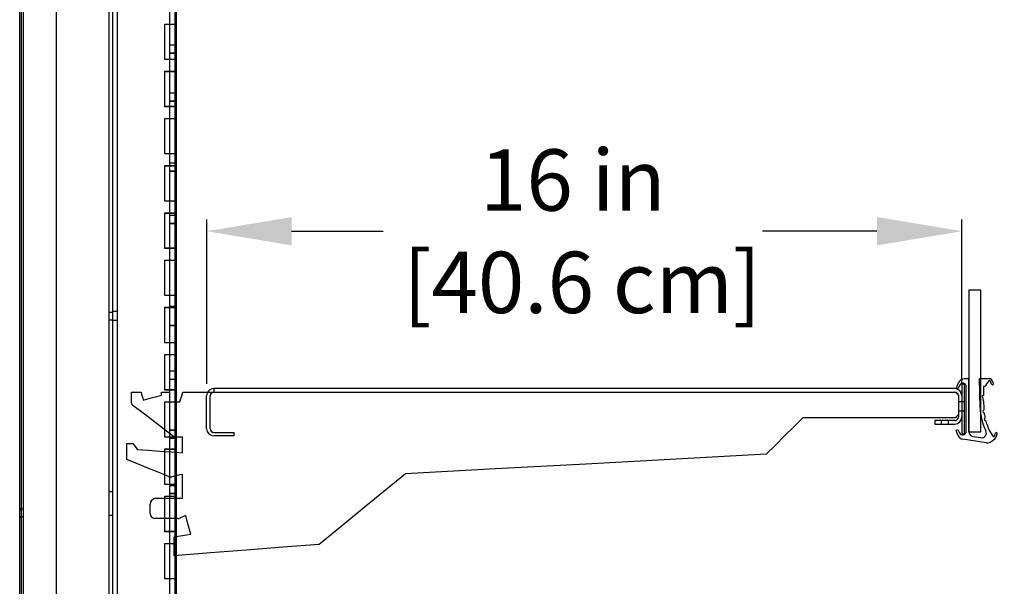
# Model space of a CAD drawing. Units: inches. Extents: x 31 to 210, y 25 to 212.
# Drawn here: x 111 to 132, y 145 to 157 of the extents above; entities that cross this region are included whole.
import ezdxf

# ---------------------------------------------------------------- set-up
doc = ezdxf.new("R2010")
doc.units = ezdxf.units.IN
doc.header["$LTSCALE"] = 6
doc.header["$MEASUREMENT"] = 0
doc.layers.add('DIMS-END', color=7, linetype='Continuous')
doc.layers.add('END VIEW', color=7, linetype='Continuous')
doc.styles.get("Standard").update_dxf_attribs({"font": 'arial.ttf'})
doc.dimstyles.get("Standard").update_dxf_attribs({"dimtxt": 1.3, "dimasz": 1.8, "dimexe": 0.25, "dimexo": 0.25, "dimgap": 0.09, "dimtad": 0, "dimtih": 1, "dimtoh": 1, "dimdec": 4, "dimzin": 0, "dimdsep": 46, "dimlunit": 5, "dimtxsty": 'Standard', "dimcen": 1, "dimadec": 0, "dimazin": 0, "dimtfac": 1, "dimtdec": 4, "dimtofl": 0, "dimtmove": 0, "dimatfit": 3, "dimfxl": 1, "dimfrac": 2, "dimtolj": 1, "dimtzin": 0, "dimarcsym": 0})

# ---------------------------------------------------------------- blocks, each defined once
blk = doc.blocks.new('*D13')
at = {"layer": 'DIMS-END', "color": 0, "lineweight": -2, "transparency": 16777216}
for p, q in [((114.919, 148.98), (114.919, 152.464)), ((130.919, 148.98), (130.919, 152.464)), ((116.719, 152.214), (118.658, 152.214)), ((129.119, 152.214), (126.694, 152.214))]:
    blk.add_line(p, q, dxfattribs=at)
at = {"layer": 'DIMS-END', "color": 0, "transparency": 16777216}
for points in [[(116.719, 152.514), (116.719, 151.914), (114.919, 152.214)], [(129.119, 152.514), (129.119, 151.914), (130.919, 152.214)]]:
    blk.add_solid(points, dxfattribs=at)
at = {"layer": 'DIMS-END', "color": 0, "transparency": 16777216, "insert": (122.676, 152.214), "char_height": 1.3, "attachment_point": 5}
blk.add_mtext('\\A1;16 in\\P [40.6 cm]', dxfattribs=at)
blk = doc.blocks.new('*D24')
at = {"layer": 'DIMS-END', "color": 0, "lineweight": -2, "transparency": 16777216}
for p, q in [((108.799, 197.188), (99.41, 197.188)), ((99.66, 195.388), (99.66, 170.455)), ((99.66, 137.267), (99.66, 162.38)), ((114.405, 135.467), (99.41, 135.467))]:
    blk.add_line(p, q, dxfattribs=at)
at = {"layer": 'DIMS-END', "color": 0, "transparency": 16777216}
for points in [[(99.36, 195.388), (99.96, 195.388), (99.66, 197.188)], [(99.36, 137.267), (99.96, 137.267), (99.66, 135.467)]]:
    blk.add_solid(points, dxfattribs=at)
at = {"layer": 'DIMS-END', "color": 0, "transparency": 16777216, "insert": (99.66, 166.417), "char_height": 1.3, "attachment_point": 5}
blk.add_mtext('\\A1;61 3/4 in\\P [156.8 cm]\\PINTERIOR\\PHEIGHT', dxfattribs=at)

msp = doc.modelspace()

# ---------------------------------------------------------------- linework, layer by layer
at = {"layer": 'END VIEW'}
for p, q in [((112.85559, 133.65467), (112.85559, 197.21667)), ((112.92859, 133.65467), (112.92859, 197.21667)), ((113.03159, 133.65467), (113.03159, 196.79767)), ((114.13859, 133.65467), (114.13859, 196.79767)), ((111.03759, 133.62867), (111.03759, 195.96667)), ((114.03059, 156.60167), (114.24159, 156.60167)), ((114.03059, 156.59967), (114.24159, 156.59967)), ((114.24159, 156.15628), (114.13859, 156.15628)), ((114.24159, 156.15528), (114.13859, 156.15528)), ((114.24159, 156.15306), (114.13859, 156.15306)), ((114.27159, 156.19106), (114.24159, 156.19106)), ((114.24159, 155.85267), (114.03059, 155.85267)), ((114.24159, 155.85167), (114.03059, 155.85167)), ((114.24159, 155.98428), (114.13859, 155.98428)), ((114.24159, 155.98328), (114.13859, 155.98328)), ((114.24159, 155.98106), (114.13859, 155.98106)), ((114.27159, 155.94106), (114.24159, 155.94106)), ((114.03059, 155.60167), (114.24159, 155.60167)), ((114.03059, 155.59967), (114.24159, 155.59967)), ((114.24159, 155.13878), (114.13859, 155.13878)), ((114.24159, 155.13778), (114.13859, 155.13778)), ((114.24159, 155.13456), (114.13859, 155.13456)), ((114.24159, 154.85267), (114.03059, 154.85267)), ((114.24159, 154.85167), (114.03059, 154.85167)), ((114.24159, 154.96678), (114.13859, 154.96678)), ((114.24159, 154.96578), (114.13859, 154.96578)), ((114.24159, 154.96256), (114.13859, 154.96256)), ((114.03059, 154.60167), (114.24159, 154.60167)), ((114.03059, 154.59967), (114.24159, 154.59967)), ((114.24159, 153.85267), (114.03059, 153.85267)), ((114.24159, 153.85167), (114.03059, 153.85167)), ((114.03059, 153.60167), (114.24159, 153.60167)), ((114.03059, 153.59967), (114.24159, 153.59967)), ((114.24159, 153.65628), (114.13859, 153.65628)), ((114.24159, 153.65528), (114.13859, 153.65528)), ((114.24159, 153.65206), (114.13859, 153.65206)), ((114.24159, 153.48428), (114.13859, 153.48428)), ((114.24159, 153.48328), (114.13859, 153.48328)), ((114.24159, 153.48006), (114.13859, 153.48006)), ((114.24159, 152.85267), (114.03059, 152.85267)), ((114.24159, 152.85167), (114.03059, 152.85167)), ((114.03059, 152.60167), (114.24159, 152.60167)), ((114.03059, 152.59967), (114.24159, 152.59967)), ((114.24159, 152.54828), (114.13859, 152.54828)), ((114.24159, 152.54728), (114.13859, 152.54728)), ((114.24159, 152.54556), (114.13859, 152.54556)), ((114.24159, 152.37628), (114.13859, 152.37628)), ((114.24159, 152.37528), (114.13859, 152.37528)), ((114.24159, 152.37356), (114.13859, 152.37356)), ((114.24159, 151.85267), (114.03059, 151.85267)), ((114.24159, 151.85167), (114.03059, 151.85167)), ((114.03059, 151.60167), (114.24159, 151.60167)), ((114.03059, 151.59967), (114.24159, 151.59967)), ((114.24159, 150.85267), (114.03059, 150.85267)), ((114.24159, 150.85167), (114.03059, 150.85167)), ((114.24159, 150.62142), (114.13859, 150.62142)), ((114.24159, 150.62042), (114.13859, 150.62042)), ((114.24159, 150.61942), (114.13859, 150.61942)), ((112.85559, 150.49642), (112.92859, 150.49642)), ((113.03159, 150.51142), (112.92859, 150.51142)), ((113.03159, 150.51042), (112.92859, 150.51042)), ((114.03059, 150.60167), (114.24159, 150.60167)), ((114.03059, 150.59967), (114.24159, 150.59967)), ((112.85559, 150.34042), (112.92859, 150.34042)), ((113.03159, 150.32392), (112.92859, 150.32392)), ((113.03159, 150.32292), (112.92859, 150.32292)), ((114.24159, 150.21542), (114.13859, 150.21542)), ((114.24159, 150.21442), (114.13859, 150.21442)), ((114.24159, 150.21342), (114.13859, 150.21342)), ((114.24159, 149.85267), (114.03059, 149.85267)), ((114.24159, 149.85167), (114.03059, 149.85167)), ((114.03059, 149.60167), (114.24159, 149.60167)), ((114.03059, 149.59967), (114.24159, 149.59967)), ((114.24159, 149.24878), (114.13859, 149.24878)), ((114.24159, 149.24778), (114.13859, 149.24778)), ((114.24159, 149.07678), (114.13859, 149.07678)), ((114.24159, 149.07578), (114.13859, 149.07578)), ((131.5484, 148.97644), (131.52471, 149.0392)), ((114.24159, 148.85267), (114.03059, 148.85267)), ((114.24159, 148.85167), (114.03059, 148.85167)), ((131.01278, 147.97473), (131.01278, 148.91593)), ((114.03059, 148.60167), (114.24159, 148.60167)), ((114.03059, 148.59967), (114.24159, 148.59967)), ((114.91856, 148.03167), (114.91856, 148.72967)), ((114.99156, 148.03167), (114.99156, 148.72967)), ((130.84556, 148.72967), (130.84556, 148.28067)), ((130.97756, 148.60017), (130.84556, 148.60017)), ((130.84556, 148.41017), (130.97756, 148.41017)), ((130.47856, 148.20267), (130.47856, 148.12967)), ((130.63456, 148.12967), (130.63456, 148.20267)), ((114.24159, 147.99778), (114.13859, 147.99778)), ((114.24159, 147.99678), (114.13859, 147.99678)), ((114.24159, 147.99456), (114.13859, 147.99456)), ((131.61101, 147.87788), (131.62966, 147.93492)), ((114.24159, 147.85267), (114.03059, 147.85267)), ((114.24159, 147.85167), (114.03059, 147.85167)), ((114.24159, 147.82578), (114.13859, 147.82578)), ((114.24159, 147.82478), (114.13859, 147.82478)), ((114.24159, 147.82256), (114.13859, 147.82256)), ((131.4319, 147.73019), (130.93722, 147.80905)), ((131.15422, 147.86878), (131.32201, 147.84192)), ((114.03059, 147.60167), (114.24159, 147.60167)), ((114.03059, 147.59967), (114.24159, 147.59967)), ((112.92859, 146.69627), (112.85559, 146.69627)), ((114.24159, 146.85267), (114.03059, 146.85267)), ((114.24159, 146.85167), (114.03059, 146.85167)), ((114.24159, 146.82828), (114.13859, 146.82828)), ((114.24159, 146.82728), (114.13859, 146.82728)), ((114.24159, 146.82406), (114.13859, 146.82406)), ((114.24159, 146.65628), (114.13859, 146.65628)), ((114.24159, 146.65528), (114.13859, 146.65528)), ((114.24159, 146.65206), (114.13859, 146.65206)), ((114.03059, 146.60167), (114.24159, 146.60167)), ((114.03059, 146.59967), (114.24159, 146.59967)), ((110.95959, 146.34027), (110.98959, 146.34027)), ((110.95959, 146.31627), (110.98959, 146.31627)), ((111.03759, 146.32427), (110.98959, 146.32427)), ((110.95959, 146.17627), (110.98959, 146.17627)), ((110.95959, 146.15227), (110.98959, 146.15227)), ((111.03759, 146.16827), (110.98959, 146.16827)), ((112.92859, 146.19627), (112.85559, 146.19627)), ((114.24159, 145.85267), (114.03059, 145.85267)), ((114.24159, 145.85167), (114.03059, 145.85167)), ((114.03059, 145.60167), (114.24159, 145.60167)), ((114.03059, 145.59967), (114.24159, 145.59967)), ((114.24159, 144.85267), (114.03059, 144.85267)), ((114.24159, 144.85167), (114.03059, 144.85167))]:
    msp.add_line(p, q, dxfattribs=at)
at = {"layer": 'END VIEW', "flags": 128}
for points in [[(110.95959, 125.69667), (110.95959, 199.44667), (108.95959, 199.44667), (108.95959, 125.69667), (140.42559, 125.69667)], [(110.98959, 198.77492), (111.01959, 198.77492), (111.01959, 199.45092), (110.98959, 199.45092), (110.98959, 130.47667), (110.95959, 130.47667)], [(110.98959, 133.62867), (111.73959, 133.62867), (111.73959, 195.96667), (110.98959, 195.96667)], [(114.24159, 170.56028), (114.27159, 170.5608), (114.27159, 141.51774), (114.27159, 141.51403), (114.24159, 141.51403), (114.27159, 141.51409)], [(114.24159, 160.67667), (114.24159, 133.65467), (112.65659, 133.65467), (112.65659, 133.52967), (112.92859, 133.52967)], [(114.24159, 155.84967), (114.03059, 155.84967), (114.03059, 156.60267), (114.24159, 156.60267)], [(114.24159, 156.19428), (114.27159, 156.19478), (114.24159, 156.19478)], [(114.24159, 155.94428), (114.27159, 155.94478), (114.24159, 155.94478)], [(114.24159, 154.84967), (114.03059, 154.84967), (114.03059, 155.60267), (114.24159, 155.60267)], [(114.27159, 155.03828), (114.24159, 155.0387), (114.27159, 155.03854), (114.24159, 155.03823), (114.27159, 155.03807), (114.24159, 155.03791), (114.27159, 155.03775), (114.24159, 155.03751), (114.27159, 155.03735), (114.24159, 155.03704), (114.27159, 155.03672), (114.24159, 155.03664), (114.27159, 155.0364), (114.24159, 155.03624), (114.27159, 155.03616), (114.24159, 155.03592), (114.27159, 155.03577), (114.24159, 155.03553), (114.27159, 155.03545), (114.24159, 155.03529), (114.27159, 155.03513), (114.24159, 155.03521), (114.27159, 155.03537), (114.24159, 155.03561), (114.27159, 155.03569), (114.24159, 155.03585), (114.27159, 155.036), (114.24159, 155.03608), (114.27159, 155.03632), (114.24159, 155.03648), (114.27159, 155.03656), (114.24159, 155.0368), (114.27159, 155.03688), (114.24159, 155.03696), (114.27159, 155.03711), (114.24159, 155.03719), (114.27159, 155.03727), (114.24159, 155.03743), (114.27159, 155.03759), (114.24159, 155.03767), (114.27159, 155.03783), (114.24159, 155.03799), (114.27159, 155.03815), (114.24159, 155.03831), (114.27159, 155.03838), (114.24159, 155.03846), (114.27159, 155.03862), (114.24159, 155.03862)], [(114.27159, 154.78828), (114.24159, 154.7887), (114.27159, 154.78854), (114.24159, 154.78823), (114.27159, 154.78807), (114.24159, 154.78791), (114.27159, 154.78775), (114.24159, 154.78751), (114.27159, 154.78735), (114.24159, 154.78704), (114.27159, 154.78672), (114.24159, 154.78664), (114.27159, 154.7864), (114.24159, 154.78624), (114.27159, 154.78616), (114.24159, 154.78592), (114.27159, 154.78577), (114.24159, 154.78553), (114.27159, 154.78545), (114.24159, 154.78529), (114.27159, 154.78513), (114.24159, 154.78521), (114.27159, 154.78537), (114.24159, 154.78561), (114.27159, 154.78569), (114.24159, 154.78585), (114.27159, 154.786), (114.24159, 154.78608), (114.27159, 154.78632), (114.24159, 154.78648), (114.27159, 154.78656), (114.24159, 154.7868), (114.27159, 154.78688), (114.24159, 154.78696), (114.27159, 154.78711), (114.24159, 154.78719), (114.27159, 154.78727), (114.24159, 154.78743), (114.27159, 154.78759), (114.24159, 154.78767), (114.27159, 154.78783), (114.24159, 154.78799), (114.27159, 154.78815), (114.24159, 154.78831), (114.27159, 154.78838), (114.24159, 154.78846), (114.27159, 154.78862), (114.24159, 154.78862)], [(114.24159, 153.84967), (114.03059, 153.84967), (114.03059, 154.60267), (114.24159, 154.60267)], [(114.24159, 152.84967), (114.03059, 152.84967), (114.03059, 153.60267), (114.24159, 153.60267)], [(114.27159, 153.03828), (114.24159, 153.0387), (114.27159, 153.03846), (114.24159, 153.03854), (114.27159, 153.03862), (114.24159, 153.03862), (114.27159, 153.03838), (114.24159, 153.03831), (114.27159, 153.03823), (114.24159, 153.03815), (114.27159, 153.03807), (114.24159, 153.03799), (114.27159, 153.03791), (114.24159, 153.03783), (114.27159, 153.03751), (114.24159, 153.03727), (114.27159, 153.03719), (114.24159, 153.03711)], [(114.24159, 153.03775), (114.27159, 153.03767), (114.24159, 153.03759), (114.27159, 153.03743), (114.24159, 153.03735), (114.27159, 153.03704), (114.24159, 153.03696), (114.27159, 153.03688), (114.24159, 153.0368), (114.27159, 153.03672), (114.24159, 153.03664), (114.27159, 153.03648), (114.24159, 153.03632), (114.27159, 153.03616), (114.24159, 153.03592), (114.27159, 153.03569), (114.24159, 153.03545), (114.27159, 153.03529), (114.24159, 153.03513), (114.27159, 153.03521), (114.24159, 153.03537), (114.27159, 153.03553), (114.24159, 153.03561), (114.27159, 153.03577), (114.24159, 153.03585), (114.27159, 153.036), (114.24159, 153.03608), (114.27159, 153.03624), (114.24159, 153.0364), (114.27159, 153.03656), (114.24159, 153.03656)], [(114.24159, 152.78711), (114.27159, 152.78719), (114.24159, 152.78727), (114.27159, 152.78751), (114.24159, 152.78783), (114.27159, 152.78791), (114.24159, 152.78799), (114.27159, 152.78807), (114.24159, 152.78815), (114.27159, 152.78823), (114.24159, 152.78831), (114.27159, 152.78838), (114.24159, 152.78854), (114.27159, 152.78862), (114.24159, 152.78862), (114.27159, 152.78846), (114.24159, 152.7887), (114.27159, 152.78828)], [(114.24159, 152.78775), (114.27159, 152.78767), (114.24159, 152.78759), (114.27159, 152.78743), (114.24159, 152.78735), (114.27159, 152.78704), (114.24159, 152.78696), (114.27159, 152.78688), (114.24159, 152.7868), (114.27159, 152.78672), (114.24159, 152.78664), (114.27159, 152.78648), (114.24159, 152.78632), (114.27159, 152.78616), (114.24159, 152.78592), (114.27159, 152.78569), (114.24159, 152.78545), (114.27159, 152.78529), (114.24159, 152.78513), (114.27159, 152.78521), (114.24159, 152.78537), (114.27159, 152.78553), (114.24159, 152.78561), (114.27159, 152.78577), (114.24159, 152.78585), (114.27159, 152.786), (114.24159, 152.78608), (114.27159, 152.78624), (114.24159, 152.7864), (114.27159, 152.78656), (114.24159, 152.78656)], [(114.24159, 151.84967), (114.03059, 151.84967), (114.03059, 152.60267), (114.24159, 152.60267)], [(114.24159, 150.84967), (114.03059, 150.84967), (114.03059, 151.60267), (114.24159, 151.60267)], [(114.27159, 151.03775), (114.24159, 151.03767), (114.27159, 151.03759), (114.24159, 151.03735), (114.27159, 151.03727), (114.24159, 151.03711), (114.27159, 151.03704), (114.24159, 151.03688), (114.27159, 151.03664), (114.24159, 151.0364), (114.27159, 151.03632), (114.24159, 151.03592), (114.27159, 151.03577), (114.24159, 151.03569), (114.27159, 151.03553), (114.24159, 151.03529), (114.27159, 151.03521), (114.24159, 151.03513), (114.27159, 151.03537), (114.24159, 151.03545), (114.27159, 151.03561), (114.24159, 151.03585), (114.27159, 151.036), (114.24159, 151.03608), (114.27159, 151.03616), (114.24159, 151.03624), (114.27159, 151.03648), (114.24159, 151.03656), (114.27159, 151.03672), (114.24159, 151.0368), (114.27159, 151.03696), (114.24159, 151.03719), (114.27159, 151.03743), (114.24159, 151.03751), (114.27159, 151.03783), (114.24159, 151.03791), (114.27159, 151.03799), (114.24159, 151.03807), (114.27159, 151.03815), (114.24159, 151.03823), (114.27159, 151.03838), (114.24159, 151.03846), (114.27159, 151.03854), (114.24159, 151.03854), (114.27159, 151.03831), (114.24159, 151.0387), (114.27159, 151.03862), (114.24159, 151.03828)], [(131.07003, 147.96702), (131.32003, 147.96702), (131.32003, 150.96702), (131.07003, 150.96702), (131.07003, 147.96702), (131.06439, 149.0907), (130.96739, 149.0899)], [(114.27159, 150.78775), (114.24159, 150.78767), (114.27159, 150.78759), (114.24159, 150.78735), (114.27159, 150.78727), (114.24159, 150.78711), (114.27159, 150.78704), (114.24159, 150.78688), (114.27159, 150.78664), (114.24159, 150.7864), (114.27159, 150.78632), (114.24159, 150.78592), (114.27159, 150.78577), (114.24159, 150.78569), (114.27159, 150.78553), (114.24159, 150.78529), (114.27159, 150.78521), (114.24159, 150.78513), (114.27159, 150.78537), (114.24159, 150.78545), (114.27159, 150.78561), (114.24159, 150.78585), (114.27159, 150.786), (114.24159, 150.78608), (114.27159, 150.78616), (114.24159, 150.78624), (114.27159, 150.78648), (114.24159, 150.78656), (114.27159, 150.78672), (114.24159, 150.7868), (114.27159, 150.78696), (114.24159, 150.78719), (114.27159, 150.78743), (114.24159, 150.78751), (114.27159, 150.78783), (114.24159, 150.78791), (114.27159, 150.78799), (114.24159, 150.78807), (114.27159, 150.78815), (114.24159, 150.78823), (114.27159, 150.78838), (114.24159, 150.78846), (114.27159, 150.78854), (114.24159, 150.78854), (114.27159, 150.78831), (114.24159, 150.7887), (114.27159, 150.78862), (114.24159, 150.78828)], [(114.24159, 149.84967), (114.03059, 149.84967), (114.03059, 150.60267), (114.24159, 150.60267)], [(114.24159, 148.84967), (114.03059, 148.84967), (114.03059, 149.60267), (114.24159, 149.60267)], [(114.24159, 149.03828), (114.27159, 149.03828), (114.24159, 149.0387), (114.27159, 149.03862), (114.24159, 149.03862), (114.27159, 149.03854), (114.24159, 149.03846), (114.27159, 149.03838), (114.24159, 149.03831), (114.27159, 149.03815), (114.24159, 149.03807), (114.27159, 149.03799), (114.24159, 149.03791), (114.27159, 149.03783), (114.24159, 149.03775), (114.27159, 149.03767), (114.24159, 149.03759), (114.27159, 149.03751), (114.24159, 149.03735), (114.27159, 149.03727), (114.24159, 149.03711), (114.27159, 149.0368), (114.24159, 149.03672), (114.27159, 149.03664), (114.24159, 149.0364), (114.27159, 149.03624), (114.24159, 149.03608), (114.27159, 149.03585), (114.24159, 149.03561), (114.27159, 149.03529), (114.24159, 149.03521), (114.27159, 149.03513), (114.24159, 149.03537), (114.27159, 149.03545), (114.24159, 149.03553), (114.27159, 149.03569), (114.24159, 149.03577), (114.27159, 149.03592), (114.24159, 149.036), (114.27159, 149.03616), (114.24159, 149.03632), (114.27159, 149.03648), (114.24159, 149.03656), (114.27159, 149.03688), (114.24159, 149.03696), (114.27159, 149.03704), (114.24159, 149.03719), (114.27159, 149.03743)], [(130.86795, 148.94684), (130.84213, 148.88025), (130.80392, 148.89506), (130.84724, 149.00688)], [(131.30639, 148.47858), (131.29258, 149.09185), (131.50356, 149.09291)], [(113.32959, 148.57267), (113.32959, 148.63142), (113.32959, 148.69017), (113.32959, 148.74892), (113.32959, 148.80767)], [(113.32959, 148.80767), (113.37959, 148.80767), (113.42959, 148.80767), (113.47959, 148.80767), (113.52959, 148.80767)], [(113.52959, 148.80767), (113.54084, 148.76542), (113.55209, 148.72317), (113.56334, 148.68092), (113.57459, 148.63867)], [(113.57459, 148.63867), (113.67184, 148.66467), (113.76909, 148.69067), (113.86634, 148.71667), (113.96359, 148.74267)], [(113.96359, 148.74267), (113.96359, 148.75892), (113.96359, 148.77517), (113.96359, 148.79142), (113.96359, 148.80767)], [(113.96359, 148.80767), (114.00734, 148.80767), (114.05109, 148.80767), (114.09484, 148.80767), (114.13859, 148.80767)], [(114.24159, 148.78828), (114.27159, 148.78828), (114.24159, 148.7887), (114.27159, 148.78862), (114.24159, 148.78862), (114.27159, 148.78854), (114.24159, 148.78846), (114.27159, 148.78838), (114.24159, 148.78831), (114.27159, 148.78815), (114.24159, 148.78807), (114.27159, 148.78799), (114.24159, 148.78791), (114.27159, 148.78783), (114.24159, 148.78775), (114.27159, 148.78767), (114.24159, 148.78759), (114.27159, 148.78751), (114.24159, 148.78735), (114.27159, 148.78727), (114.24159, 148.78711), (114.27159, 148.7868), (114.24159, 148.78672), (114.27159, 148.78664), (114.24159, 148.7864), (114.27159, 148.78624), (114.24159, 148.78608), (114.27159, 148.78585), (114.24159, 148.78561), (114.27159, 148.78529), (114.24159, 148.78521), (114.27159, 148.78513), (114.24159, 148.78537), (114.27159, 148.78545), (114.24159, 148.78553), (114.27159, 148.78569), (114.24159, 148.78577), (114.27159, 148.78592), (114.24159, 148.786), (114.27159, 148.78616), (114.24159, 148.78632), (114.27159, 148.78648), (114.24159, 148.78656), (114.27159, 148.78688), (114.24159, 148.78696), (114.27159, 148.78704), (114.24159, 148.78719), (114.27159, 148.78743)], [(114.35159, 148.60167), (114.36734, 148.65317), (114.38309, 148.70467), (114.39884, 148.75617), (114.41459, 148.80767)], [(114.41459, 148.80767), (118.50671, 148.80767), (122.59882, 148.80767), (126.69094, 148.80767), (130.78306, 148.80767)], [(130.76756, 148.88067), (115.06956, 148.88067), (115.06956, 148.80767), (130.76756, 148.80767)], [(130.78306, 148.80767), (130.79869, 148.79204), (130.81431, 148.77642), (130.82994, 148.76079), (130.84556, 148.74517)], [(130.84556, 148.74517), (130.84556, 148.64079), (130.84556, 148.53642), (130.84556, 148.43204), (130.84556, 148.32767)], [(131.41158, 148.92335), (131.37658, 148.92318), (131.37569, 148.73317), (131.3466, 148.72582), (131.37871, 148.59878), (131.38138, 148.47988), (131.38334, 148.43421)], [(114.24159, 147.84967), (114.03059, 147.84967), (114.03059, 148.60267), (114.24159, 148.60267)], [(114.13859, 148.60167), (114.19184, 148.60167), (114.24509, 148.60167), (114.29834, 148.60167), (114.35159, 148.60167)], [(114.21916, 147.86824), (114.00291, 148.03199), (113.78666, 148.19574), (113.57041, 148.35949), (113.35416, 148.52324)], [(130.84556, 148.32767), (130.82994, 148.31204), (130.81431, 148.29642), (130.79869, 148.28079), (130.78306, 148.26517)], [(127.55006, 148.26517), (127.35646, 148.07157), (127.16287, 147.87797), (126.96927, 147.68437), (126.77567, 147.49077)], [(130.78306, 148.26517), (129.97481, 148.26517), (129.16656, 148.26517), (128.35831, 148.26517), (127.55006, 148.26517)], [(130.76756, 148.20267), (130.34556, 148.20267), (130.34556, 148.12967), (130.76756, 148.12967)], [(115.06956, 147.95367), (115.49156, 147.95367), (115.49156, 147.88067), (115.06956, 147.88067)], [(130.83576, 147.89235), (130.79683, 147.99764), (130.83623, 148.01221), (130.8703, 147.94198)], [(113.22959, 147.37867), (113.22959, 147.46417), (113.22959, 147.54967), (113.22959, 147.63517), (113.22959, 147.72067)], [(113.22959, 147.72067), (113.26109, 147.72067), (113.29259, 147.72067), (113.32409, 147.72067), (113.35559, 147.72067)], [(113.35559, 147.72067), (113.37884, 147.68892), (113.40209, 147.65717), (113.42534, 147.62542), (113.44859, 147.59367)], [(114.40759, 147.85567), (114.36984, 147.85567), (114.33209, 147.85567), (114.29434, 147.85567), (114.25659, 147.85567)], [(114.40759, 147.52267), (114.40759, 147.60592), (114.40759, 147.68917), (114.40759, 147.77242), (114.40759, 147.85567)], [(113.44859, 147.59367), (113.68834, 147.57592), (113.92809, 147.55817), (114.16784, 147.54042), (114.40759, 147.52267)], [(114.24159, 146.84967), (114.03059, 146.84967), (114.03059, 147.60267), (114.24159, 147.60267)], [(126.77567, 147.49077), (124.8639, 147.38662), (122.95213, 147.28247), (121.04036, 147.17832), (119.12859, 147.07417)], [(114.11148, 147.01988), (113.89101, 147.10958), (113.67054, 147.19928), (113.45006, 147.28897), (113.22959, 147.37867)], [(119.12859, 147.07417), (118.67167, 146.70114), (118.21475, 146.3281), (117.75784, 145.95507), (117.30092, 145.58203)], [(114.40759, 147.06467), (114.35234, 147.05196), (114.29709, 147.03926), (114.24185, 147.02655), (114.1866, 147.01385)], [(114.27159, 147.03828), (114.24159, 147.03862), (114.27159, 147.03854), (114.24159, 147.03846), (114.27159, 147.03823), (114.24159, 147.03791), (114.27159, 147.03767), (114.24159, 147.03759), (114.27159, 147.03735), (114.24159, 147.03727), (114.27159, 147.03719), (114.24159, 147.03711), (114.27159, 147.03696), (114.24159, 147.03688), (114.27159, 147.03672), (114.24159, 147.03664), (114.27159, 147.03648), (114.24159, 147.0364), (114.27159, 147.03632), (114.24159, 147.03616), (114.27159, 147.03608), (114.24159, 147.036), (114.27159, 147.03592), (114.24159, 147.03585), (114.27159, 147.03537), (114.24159, 147.03513), (114.27159, 147.03521), (114.24159, 147.03529), (114.27159, 147.03545), (114.24159, 147.03553), (114.27159, 147.03561), (114.24159, 147.03569), (114.27159, 147.03577), (114.24159, 147.03624), (114.27159, 147.03656), (114.24159, 147.0368), (114.27159, 147.03704), (114.24159, 147.03743), (114.27159, 147.03751), (114.24159, 147.03775), (114.27159, 147.03783), (114.24159, 147.03799), (114.27159, 147.03807), (114.24159, 147.03815), (114.27159, 147.03831), (114.24159, 147.03838), (114.27159, 147.0387), (114.24159, 147.0387)], [(114.40759, 146.55767), (114.40759, 146.68442), (114.40759, 146.81117), (114.40759, 146.93792), (114.40759, 147.06467)], [(114.27159, 146.78828), (114.24159, 146.78862), (114.27159, 146.78854), (114.24159, 146.78846), (114.27159, 146.78823), (114.24159, 146.78791), (114.27159, 146.78767), (114.24159, 146.78759), (114.27159, 146.78735), (114.24159, 146.78727), (114.27159, 146.78719), (114.24159, 146.78711), (114.27159, 146.78696), (114.24159, 146.78688), (114.27159, 146.78672), (114.24159, 146.78664), (114.27159, 146.78648), (114.24159, 146.7864), (114.27159, 146.78632), (114.24159, 146.78616), (114.27159, 146.78608), (114.24159, 146.786), (114.27159, 146.78592), (114.24159, 146.78585), (114.27159, 146.78537), (114.24159, 146.78513), (114.27159, 146.78521), (114.24159, 146.78529), (114.27159, 146.78545), (114.24159, 146.78553), (114.27159, 146.78561), (114.24159, 146.78569), (114.27159, 146.78577), (114.24159, 146.78624), (114.27159, 146.78656), (114.24159, 146.7868), (114.27159, 146.78704), (114.24159, 146.78743), (114.27159, 146.78751), (114.24159, 146.78775), (114.27159, 146.78783), (114.24159, 146.78799), (114.27159, 146.78807), (114.24159, 146.78815), (114.27159, 146.78831), (114.24159, 146.78838), (114.27159, 146.7887), (114.24159, 146.7887)], [(113.84459, 146.55767), (113.98534, 146.55767), (114.12609, 146.55767), (114.26684, 146.55767), (114.40759, 146.55767)], [(114.24159, 145.84967), (114.03059, 145.84967), (114.03059, 146.60267), (114.24159, 146.60267)], [(113.71959, 146.23267), (113.71959, 146.28267), (113.71959, 146.33267), (113.71959, 146.38267), (113.71959, 146.43267)], [(114.30556, 146.12768), (114.18381, 146.12893), (114.06206, 146.13018), (113.94031, 146.13143), (113.81856, 146.13268)], [(114.47459, 146.19567), (114.44315, 146.18101), (114.41172, 146.16636), (114.38028, 146.1517), (114.34885, 146.13704)], [(114.58259, 145.79767), (114.55559, 145.89717), (114.52859, 145.99667), (114.50159, 146.09617), (114.47459, 146.19567)], [(114.22959, 145.73967), (114.31784, 145.75417), (114.40609, 145.76867), (114.49434, 145.78317), (114.58259, 145.79767)], [(114.22959, 145.33967), (114.22959, 145.43967), (114.22959, 145.53967), (114.22959, 145.63967), (114.22959, 145.73967)], [(114.24159, 144.84967), (114.03059, 144.84967), (114.03059, 145.60267), (114.24159, 145.60267)], [(117.30092, 145.58203), (116.53309, 145.52144), (115.76525, 145.46085), (114.99742, 145.40026), (114.22959, 145.33967)], [(114.24159, 145.03862), (114.27159, 145.03846), (114.24159, 145.03831), (114.27159, 145.03823), (114.24159, 145.03854), (114.27159, 145.0387), (114.24159, 145.0387), (114.27159, 145.03838), (114.24159, 145.03815), (114.27159, 145.03807), (114.24159, 145.03791), (114.27159, 145.03751), (114.24159, 145.03743), (114.27159, 145.03735), (114.24159, 145.03719), (114.27159, 145.03711), (114.24159, 145.03704), (114.27159, 145.0368), (114.24159, 145.03656), (114.27159, 145.03632), (114.24159, 145.03592), (114.27159, 145.036), (114.24159, 145.03608), (114.27159, 145.03616), (114.24159, 145.03624), (114.27159, 145.0364), (114.24159, 145.03648), (114.27159, 145.03664), (114.24159, 145.03672), (114.27159, 145.03688), (114.24159, 145.03696), (114.27159, 145.03727), (114.24159, 145.03759), (114.27159, 145.03767), (114.24159, 145.03775), (114.27159, 145.03783), (114.24159, 145.03799), (114.27159, 145.03828)], [(114.24159, 145.03585), (114.27159, 145.03545), (114.24159, 145.03537), (114.27159, 145.03521), (114.24159, 145.03513), (114.27159, 145.03529), (114.24159, 145.03553), (114.27159, 145.03561), (114.24159, 145.03569), (114.27159, 145.03577), (114.24159, 145.03577)], [(114.27159, 144.78828), (114.24159, 144.78862), (114.27159, 144.78846), (114.24159, 144.78831), (114.27159, 144.78823), (114.24159, 144.78799), (114.27159, 144.78783), (114.24159, 144.78775), (114.27159, 144.78767), (114.24159, 144.78759), (114.27159, 144.78727), (114.24159, 144.78696), (114.27159, 144.78688), (114.24159, 144.78672), (114.27159, 144.78664), (114.24159, 144.78648), (114.27159, 144.7864), (114.24159, 144.78624), (114.27159, 144.78616), (114.24159, 144.78608), (114.27159, 144.786), (114.24159, 144.78585), (114.27159, 144.78632), (114.24159, 144.78656), (114.27159, 144.7868), (114.24159, 144.78704), (114.27159, 144.78711), (114.24159, 144.78719), (114.27159, 144.78735), (114.24159, 144.78743), (114.27159, 144.78751), (114.24159, 144.78791), (114.27159, 144.78807), (114.24159, 144.78815), (114.27159, 144.78838), (114.24159, 144.78854), (114.27159, 144.7887), (114.24159, 144.7887)], [(114.24159, 144.78569), (114.27159, 144.78577), (114.24159, 144.78577), (114.27159, 144.78561), (114.24159, 144.78553), (114.27159, 144.78529), (114.24159, 144.78513), (114.27159, 144.78521), (114.24159, 144.78537), (114.27159, 144.78545), (114.24159, 144.78592)]]:
    msp.add_lwpolyline(points, dxfattribs=at)
msp.add_lwpolyline([(130.91856, 148.9771), (130.91856, 147.93023), (130.97756, 147.93023), (130.97756, 148.9771)], close=True, dxfattribs=at)
at = {"layer": 'END VIEW'}
for centre, radius, start, end in [((130.96846, 148.95991), 0.13, 90.473699, 158.819699), ((130.93788, 148.91973), 0.075, 357.093314, 158.809699), ((131.81244, 148.74932), 0.437, 137.294491, 156.531385), ((131.506, 149.03214), 0.02, 20.674832, 137.294491), ((131.50381, 149.04291), 0.05, 36.479607, 90.287531), ((131.32692, 148.91211), 0.27, 15.497259, 36.479607), ((131.56803, 148.97897), 0.01979, 187.344963, 15.497259), ((115.06956, 148.72967), 0.151, 90, 180.00002), ((115.06956, 148.72967), 0.078, 90, 180), ((130.76756, 148.72967), 0.151, 0, 90), ((130.76756, 148.72967), 0.078, 0, 90), ((113.39159, 148.57267), 0.062, 180, 232.866067), ((132.4811, 148.50505), 1.175, 181.29056, 206.273408), ((131.40178, 148.4033), 0.036, 120.828477, 249.713093), ((132.5061, 148.50517), 1.125, 186.925077, 192.528974), ((130.76756, 148.28067), 0.078, 270, 0), ((130.76756, 148.28067), 0.151, 270, 0), ((131.4309, 148.23344), 0.036, 129.740958, 258.625574), ((132.5061, 148.50517), 1.125, 195.837558, 214.189152), ((115.06956, 148.03167), 0.151, 180, 270), ((115.06956, 148.03167), 0.078, 180, 270), ((130.93778, 147.97473), 0.075, 205.885531, 0), ((131.17003, 147.96752), 0.1, 180.287531, 260.904701), ((131.33781, 147.94066), 0.1, 260.904701, 26.273408), ((131.64861, 147.92922), 0.01979, 347.096409, 163.243905), ((131.40543, 147.98812), 0.27, 336.233835, 346.436404), ((114.25659, 147.91767), 0.062, 232.866067, 270), ((130.95769, 147.93743), 0.13, 200.288531, 260.942358), ((131.42373, 147.98006), 0.25, 271.871963, 336.233835), ((131.59205, 147.88425), 0.02, 214.189152, 341.441523), ((114.15859, 147.13567), 0.125, 247.86184, 282.951199), ((113.84459, 146.43267), 0.125, 90, 180), ((113.81959, 146.23267), 0.1, 180, 269.411768), ((114.30659, 146.22767), 0.1, 269.411768, 294.999291)]:
    msp.add_arc(centre, radius, start, end, dxfattribs=at)

# ---------------------------------------------------------------- dimensions: what is measured, and where the dimension line sits
at = {"layer": 'DIMS-END'}
dim = msp.add_linear_dim(base=(99.6601, 197.18767), p1=(114.65459, 135.46667), p2=(109.04859, 197.18767), angle=90, text='<>\\PINTERIOR\\PHEIGHT', dimstyle='Standard', override={"dimpost": ' in\\X'}, dxfattribs=at)
dim.commit()
dim.dimension.update_dxf_attribs({"geometry": '*D24', "text_midpoint": (99.6601, 166.41733), "dimtype": 160})
dim = msp.add_linear_dim(base=(130.91856, 152.21421), p1=(114.91856, 148.72967), p2=(130.91856, 148.72967), dimstyle='Standard', override={"dimpost": ' in\\X'}, dxfattribs=at)
dim.commit()
dim.dimension.update_dxf_attribs({"geometry": '*D13', "text_midpoint": (122.67606, 152.21421), "dimtype": 160})

doc.saveas('drawing.dxf')
